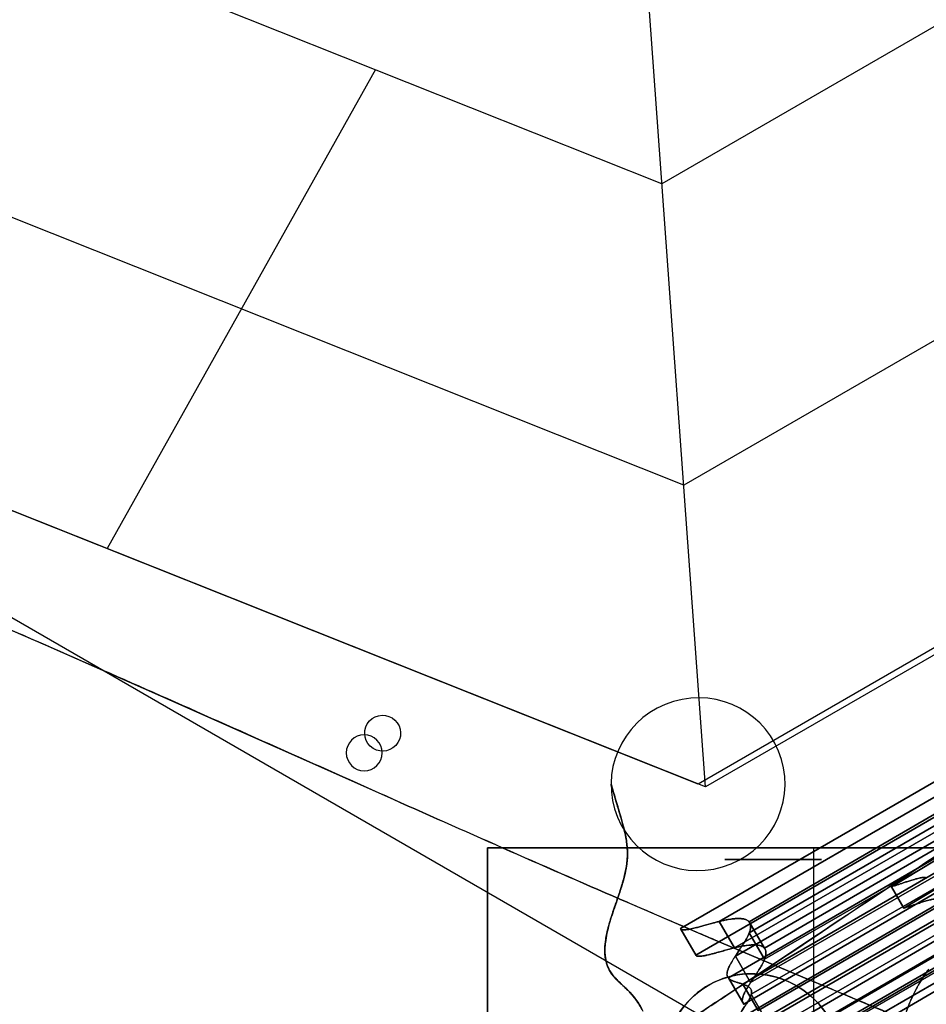
# Model space of a CAD drawing. Units: centimetres. Extents: x -355 to 353, y -379 to 369.
# Drawn here: x -70 to 13, y -133 to -43 of the extents above; entities that cross this region are included whole.
import ezdxf

# ---------------------------------------------------------------- set-up
doc = ezdxf.new("R2010")
doc.units = ezdxf.units.CM

# ---------------------------------------------------------------- blocks, each defined once
blk = doc.blocks.new('Kletterwand-flat-1')
for p, q in [((70.846, 277.721), (198.856, 351.768)), ((198.856, 351.768), (70.846, 277.721)), ((72.252, 275.296), (200.263, 349.344)), ((200.263, 349.344), (72.252, 275.296)), ((197.279, 349.342), (74.394, 278.38)), ((74.394, 278.38), (197.279, 349.342)), ((74.394, 278.38), (197.279, 349.342)), ((197.279, 349.342), (74.394, 278.38)), ((200.173, 349.747), (77.157, 278.348)), ((77.157, 278.348), (200.173, 349.747)), ((200.173, 349.747), (77.157, 278.348)), ((77.157, 278.348), (200.173, 349.747)), ((77.17, 277.335), (200.144, 348.469)), ((200.144, 348.469), (77.17, 277.335)), ((77.17, 277.335), (200.144, 348.469)), ((200.144, 348.469), (77.17, 277.335)), ((198.685, 346.918), (75.801, 275.956)), ((75.801, 275.956), (198.685, 346.918)), ((75.801, 275.956), (198.685, 346.918)), ((198.685, 346.918), (75.801, 275.956)), ((201.579, 347.323), (78.564, 275.924)), ((78.564, 275.924), (201.579, 347.323)), ((201.579, 347.323), (78.564, 275.924)), ((78.564, 275.924), (201.579, 347.323)), ((200.074, 345.642), (75.252, 273.195)), ((75.252, 273.195), (200.074, 345.642)), ((200.074, 345.642), (75.252, 273.195)), ((75.252, 273.195), (200.074, 345.642)), ((199.064, 346.331), (75.894, 275.204)), ((75.894, 275.204), (199.064, 346.331)), ((75.894, 275.204), (199.064, 346.331)), ((199.064, 346.331), (75.894, 275.204)), ((78.577, 274.911), (201.55, 346.044)), ((201.55, 346.044), (78.577, 274.911)), ((78.577, 274.911), (201.55, 346.044)), ((201.55, 346.044), (78.577, 274.911)), ((201.316, 344.787), (76.568, 272.626)), ((76.568, 272.626), (201.316, 344.787)), ((76.568, 272.626), (201.316, 344.787)), ((201.316, 344.787), (76.568, 272.626)), ((200.471, 343.907), (77.3, 272.779)), ((77.3, 272.779), (200.471, 343.907)), ((77.3, 272.779), (200.471, 343.907)), ((200.471, 343.907), (77.3, 272.779)), ((201.48, 343.218), (76.659, 270.77)), ((76.659, 270.77), (201.48, 343.218)), ((201.48, 343.218), (76.659, 270.77)), ((76.659, 270.77), (201.48, 343.218)), ((200.226, 342.643), (77.358, 271.691)), ((77.358, 271.691), (200.226, 342.643)), ((77.358, 271.691), (200.226, 342.643)), ((200.226, 342.643), (77.358, 271.691)), ((77.975, 270.202), (202.723, 342.363)), ((202.723, 342.363), (77.975, 270.202)), ((77.975, 270.202), (202.723, 342.363)), ((202.723, 342.363), (77.975, 270.202)), ((199.193, 340.767), (75.968, 269.246)), ((75.968, 269.246), (199.193, 340.767)), ((199.193, 340.767), (75.968, 269.246)), ((75.968, 269.246), (199.193, 340.767)), ((201.632, 340.219), (78.764, 269.267)), ((78.764, 269.267), (201.632, 340.219)), ((78.764, 269.267), (201.632, 340.219)), ((201.632, 340.219), (78.764, 269.267)), ((203.855, 340.444), (79.456, 268.607)), ((79.456, 268.607), (203.855, 340.444)), ((79.456, 268.607), (203.855, 340.444)), ((203.855, 340.444), (79.456, 268.607)), ((90.243, 281.566), (187.258, 340.229)), ((187.258, 340.229), (90.243, 281.566)), ((199.947, 339.698), (77.145, 268.663)), ((77.145, 268.663), (199.947, 339.698)), ((77.145, 268.663), (199.947, 339.698)), ((199.947, 339.698), (77.145, 268.663)), ((200.599, 338.343), (77.374, 266.822)), ((77.374, 266.822), (200.599, 338.343)), ((77.374, 266.822), (200.599, 338.343)), ((200.599, 338.343), (77.374, 266.822)), ((206.111, 338.878), (78.101, 264.83)), ((78.101, 264.83), (206.111, 338.878)), ((78.101, 264.83), (206.111, 338.878)), ((206.111, 338.878), (78.101, 264.83)), ((79.826, 266.843), (202.775, 338.204)), ((202.775, 338.204), (79.826, 266.843)), ((79.826, 266.843), (202.775, 338.204)), ((202.775, 338.204), (79.826, 266.843)), ((205.262, 338.02), (80.862, 266.183)), ((80.862, 266.183), (205.262, 338.02)), ((205.262, 338.02), (80.862, 266.183)), ((80.862, 266.183), (205.262, 338.02)), ((91.382, 279.603), (188.398, 338.265)), ((188.398, 338.265), (91.382, 279.603)), ((201.353, 337.273), (78.551, 266.239)), ((78.551, 266.239), (201.353, 337.273)), ((78.551, 266.239), (201.353, 337.273)), ((201.353, 337.273), (78.551, 266.239)), ((204.181, 335.78), (81.232, 264.419)), ((81.232, 264.419), (204.181, 335.78)), ((81.232, 264.419), (204.181, 335.78)), ((204.181, 335.78), (81.232, 264.419)), ((204.534, 336.452), (81.649, 265.489)), ((81.649, 265.489), (204.534, 336.452)), ((81.649, 265.489), (204.534, 336.452)), ((204.534, 336.452), (81.649, 265.489)), ((70.875, 277.672), (70.846, 277.721)), ((72.252, 275.296), (70.846, 277.721)), ((70.846, 277.721), (70.875, 277.672)), ((70.846, 277.721), (72.252, 275.296)), ((72.281, 275.248), (72.252, 275.296)), ((72.252, 275.296), (72.281, 275.248))]:
    blk.add_line(p, q)
for points in [[(90.243, 281.566, 0.002867), (90.78, 281.743, -0.000722), (91.315, 281.922, -0.00135), (91.661, 282.036, -0.003396), (92.009, 282.146, -0.003106), (92.243, 282.217, -0.005363), (92.479, 282.285, -0.00583), (92.679, 282.337, -0.011065), (92.881, 282.383, -0.007155), (92.98, 282.402, -0.011504), (93.08, 282.417, -0.010727), (93.154, 282.424, -0.018683), (93.229, 282.428, -0.011971), (93.266, 282.427, -0.018061), (93.303, 282.424, -0.028437), (93.349, 282.416, -0.060765), (93.392, 282.401, -0.079219), (93.424, 282.378, -0.110309), (93.444, 282.346)], [(93.444, 282.346, 0.110309), (93.424, 282.378, 0.079219), (93.392, 282.401, 0.060765), (93.349, 282.416, 0.028437), (93.303, 282.424, 0.018061), (93.266, 282.427, 0.011971), (93.229, 282.428, 0.018683), (93.154, 282.424, 0.010727), (93.08, 282.417, 0.011504), (92.98, 282.402, 0.007155), (92.881, 282.383, 0.011065), (92.679, 282.337, 0.00583), (92.479, 282.285, 0.005363), (92.243, 282.217, 0.003106), (92.009, 282.146, 0.003396), (91.661, 282.036, 0.00135), (91.315, 281.922, 0.000722), (90.78, 281.743, -0.002867), (90.243, 281.566)], [(94.583, 280.382, 0.106919), (94.564, 280.413, 0.07744), (94.534, 280.435, 0.047121), (94.505, 280.448, 0.027117), (94.473, 280.456, 0.01091), (94.458, 280.458, 0.008844), (94.443, 280.46, 0.025341), (94.388, 280.464, 0.014384), (94.333, 280.463, 0.018521), (94.239, 280.455, 0.010191), (94.147, 280.442, 0.014358), (93.97, 280.409, 0.007267), (93.796, 280.368, 0.002411), (93.729, 280.351, 0.002), (93.662, 280.333, 0.005491), (93.442, 280.271, 0.003258), (93.222, 280.206, 0.004385), (92.811, 280.075, 0.001443), (92.401, 279.94, 0.000485), (91.892, 279.77, -0.00277), (91.382, 279.603)], [(91.382, 279.603, 0.00277), (91.892, 279.77, -0.000485), (92.401, 279.94, -0.001443), (92.811, 280.075, -0.004385), (93.222, 280.206, -0.003258), (93.442, 280.271, -0.005491), (93.662, 280.333, -0.005927), (93.85, 280.381, -0.011015), (94.038, 280.423, -0.007876), (94.141, 280.442, -0.013311), (94.245, 280.456, -0.010395), (94.309, 280.462, -0.016985), (94.372, 280.464, -0.011718), (94.408, 280.463, -0.01724), (94.443, 280.46, -0.025682), (94.484, 280.453, -0.049938), (94.524, 280.44, -0.066496), (94.556, 280.42, -0.107702), (94.579, 280.391, -0.014542), (94.581, 280.387, -0.013949), (94.583, 280.382)], [(74.394, 278.38, -0.006114), (74.752, 278.464, -0.008509), (75.111, 278.536, -0.007006), (75.367, 278.58, -0.009355), (75.625, 278.615, -0.006092), (75.773, 278.631, -0.007471), (75.921, 278.643, -0.013131), (76.15, 278.651, -0.01969), (76.379, 278.645, -0.016879), (76.539, 278.628, -0.024629), (76.698, 278.599, -0.022777), (76.817, 278.564, -0.031991), (76.932, 278.517, -0.03385), (77.029, 278.462, -0.043885), (77.116, 278.393, -0.012787), (77.137, 278.371, -0.013293), (77.157, 278.348)], [(77.157, 278.348, 0.053053), (77.067, 278.434, 0.041152), (76.962, 278.502, 0.033716), (76.851, 278.553, 0.024107), (76.734, 278.59, 0.026054), (76.579, 278.622, 0.017774), (76.421, 278.641, 0.018794), (76.219, 278.651, 0.012918), (76.017, 278.648, 0.008185), (75.871, 278.639, 0.006616), (75.725, 278.626, 0.010183), (75.469, 278.595, 0.007534), (75.215, 278.555, 0.009204), (74.853, 278.485, 0.006553), (74.494, 278.404, 0.000844), (74.444, 278.392, 0.000807), (74.394, 278.38)], [(70.875, 277.672, 0.084983), (70.916, 277.642, 0.043342), (70.964, 277.624, 0.021595), (70.996, 277.616, 0.01496), (71.028, 277.61, 0.022), (71.089, 277.605, 0.013361), (71.149, 277.604, 0.017504), (71.252, 277.608, 0.010024), (71.355, 277.618, 0.012749), (71.525, 277.642, 0.007117), (71.695, 277.673, 0.008322), (71.955, 277.729, 0.004399), (72.214, 277.791, 0.004746), (72.605, 277.894, 0.001593), (72.996, 278.001), (73.707, 278.199, -0.002281), (74.049, 278.292, -0.004496), (74.393, 278.38)], [(74.393, 278.38, 0.004496), (74.049, 278.292, 0.002281), (73.707, 278.199), (72.996, 278.001, -0.001593), (72.605, 277.894, -0.004746), (72.214, 277.791, -0.004399), (71.955, 277.729, -0.008322), (71.695, 277.673, -0.007117), (71.525, 277.642, -0.012749), (71.355, 277.618, -0.010024), (71.252, 277.608, -0.017504), (71.149, 277.604, -0.013361), (71.089, 277.605, -0.022), (71.028, 277.61, -0.01496), (70.996, 277.616, -0.021595), (70.964, 277.624, -0.043342), (70.916, 277.642, -0.084983), (70.875, 277.672)], [(77.157, 278.348, -0.047858), (77.219, 278.26, -0.045537), (77.262, 278.162, -0.038966), (77.288, 278.064, -0.030898), (77.299, 277.964, -0.026426), (77.299, 277.865, -0.020192), (77.289, 277.766, -0.011142), (77.279, 277.706, -0.00953), (77.267, 277.647, -0.010354), (77.25, 277.577, -0.008732), (77.231, 277.508, -0.010201), (77.202, 277.421, -0.008375), (77.171, 277.335)], [(77.171, 277.335, 0.01011), (77.208, 277.438, 0.012841), (77.241, 277.543, 0.006883), (77.255, 277.595, 0.007828), (77.267, 277.647, 0.002684), (77.271, 277.664, 0.002805), (77.275, 277.681, 0.017497), (77.291, 277.781, 0.022955), (77.299, 277.883, 0.024692), (77.298, 277.978, 0.031681), (77.286, 278.073, 0.040117), (77.257, 278.176, 0.046848), (77.212, 278.272, 0.020752), (77.186, 278.311, 0.020493), (77.157, 278.348)], [(77.17, 277.335, -0.013762), (77.106, 277.181, -0.009475), (77.034, 277.03, -0.006661), (76.972, 276.909, -0.005102), (76.907, 276.79, -0.00761), (76.785, 276.58, -0.004764), (76.658, 276.372, -0.004774), (76.482, 276.096, -0.001751), (76.302, 275.823, -0.000547), (76.097, 275.514, 0.002711), (75.894, 275.204)], [(75.894, 275.204, -0.002711), (76.097, 275.514, 0.000547), (76.302, 275.823, 0.001751), (76.482, 276.096, 0.004774), (76.658, 276.372, 0.004764), (76.785, 276.58, 0.00761), (76.907, 276.79, 0.005102), (76.972, 276.909, 0.006661), (77.034, 277.03, 0.009475), (77.106, 277.181, 0.013762), (77.17, 277.335)], [(75.801, 275.956, 0.004616), (75.454, 275.867, 0.002219), (75.109, 275.774, 0.00143), (74.585, 275.628, -0.002463), (74.061, 275.483, -0.002621), (73.746, 275.399, -0.005488), (73.429, 275.32, -0.00508), (73.209, 275.271, -0.009163), (72.988, 275.227, -0.008561), (72.828, 275.202, -0.016209), (72.668, 275.184, -0.011872), (72.58, 275.18, -0.02106), (72.492, 275.181, -0.016007), (72.441, 275.185, -0.026446), (72.391, 275.194, -0.017945), (72.364, 275.201, -0.025498), (72.338, 275.211, -0.03885), (72.308, 275.226, -0.060138), (72.281, 275.248)], [(72.281, 275.248, 0.079875), (72.319, 275.22, 0.042857), (72.363, 275.202, 0.0316), (72.409, 275.19, 0.018796), (72.456, 275.184, 0.024707), (72.538, 275.179, 0.01352), (72.62, 275.181, 0.016775), (72.755, 275.193, 0.00911), (72.889, 275.211, 0.008489), (73.045, 275.238, 0.005307), (73.199, 275.269, 0.007812), (73.501, 275.337, 0.00385), (73.8, 275.413, 0.002541), (74.065, 275.484, 0.001208), (74.329, 275.556, 0.000961), (74.835, 275.698, -0.002831), (75.341, 275.837, -0.002129), (75.57, 275.898, -0.003207), (75.801, 275.956)], [(78.564, 275.924, 0.053053), (78.473, 276.01, 0.041152), (78.368, 276.078, 0.033716), (78.257, 276.128, 0.024107), (78.141, 276.165, 0.026054), (77.985, 276.198, 0.017774), (77.828, 276.217, 0.018794), (77.626, 276.227, 0.012918), (77.423, 276.224, 0.008185), (77.277, 276.215, 0.006616), (77.131, 276.202, 0.010183), (76.876, 276.171, 0.007534), (76.621, 276.131, 0.009204), (76.26, 276.061, 0.006553), (75.901, 275.98, 0.000844), (75.851, 275.968, 0.000807), (75.801, 275.956)], [(75.801, 275.956, -0.006114), (76.158, 276.039, -0.008509), (76.518, 276.112, -0.007006), (76.774, 276.156, -0.009355), (77.031, 276.191, -0.006092), (77.179, 276.207, -0.007471), (77.328, 276.219, -0.013131), (77.556, 276.227, -0.01969), (77.785, 276.221, -0.016879), (77.946, 276.204, -0.024629), (78.105, 276.175, -0.022777), (78.224, 276.14, -0.031991), (78.339, 276.093, -0.03385), (78.435, 276.038, -0.043885), (78.522, 275.968, -0.012787), (78.543, 275.947, -0.013293), (78.564, 275.924)], [(78.577, 274.911, 0.01011), (78.615, 275.014, 0.012841), (78.647, 275.119, 0.006883), (78.661, 275.17, 0.007828), (78.674, 275.222, 0.002684), (78.678, 275.24, 0.002805), (78.681, 275.257, 0.017497), (78.698, 275.357, 0.022955), (78.706, 275.459, 0.024692), (78.704, 275.554, 0.031681), (78.692, 275.649, 0.040117), (78.664, 275.752, 0.046848), (78.618, 275.848, 0.020752), (78.592, 275.887, 0.020493), (78.564, 275.924)], [(78.564, 275.924, -0.047858), (78.625, 275.836, -0.045537), (78.669, 275.738, -0.038966), (78.694, 275.64, -0.030898), (78.705, 275.54, -0.026426), (78.705, 275.441, -0.020192), (78.696, 275.342, -0.011142), (78.686, 275.282, -0.00953), (78.674, 275.222, -0.010354), (78.657, 275.153, -0.008732), (78.637, 275.084, -0.010201), (78.609, 274.997, -0.008375), (78.577, 274.911)], [(75.894, 275.204, 0.003274), (75.742, 274.967, 0.006144), (75.595, 274.728, 0.00479), (75.507, 274.577, 0.006854), (75.423, 274.425, 0.005569), (75.367, 274.317, 0.007353), (75.314, 274.208, 0.011827), (75.247, 274.058, 0.01808), (75.19, 273.905, 0.015121), (75.159, 273.8, 0.023086), (75.136, 273.694, 0.023806), (75.125, 273.603, 0.033518), (75.124, 273.512, 0.044982), (75.14, 273.409, 0.052271), (75.175, 273.311, 0.03414), (75.21, 273.25, 0.029673), (75.252, 273.195)], [(75.252, 273.195, -0.045477), (75.192, 273.279, -0.052229), (75.15, 273.374, -0.057396), (75.126, 273.492, -0.041279), (75.126, 273.613, -0.027504), (75.139, 273.713, -0.018462), (75.162, 273.811, -0.017683), (75.197, 273.925, -0.011806), (75.239, 274.037, -0.014467), (75.308, 274.196, -0.009342), (75.384, 274.351, -0.007685), (75.465, 274.502, -0.005364), (75.55, 274.651, -0.006966), (75.693, 274.889, -0.003847), (75.842, 275.123, -0.00055), (75.868, 275.163, -0.000484), (75.894, 275.204)], [(77.3, 272.779, -0.002711), (77.504, 273.089, 0.000547), (77.709, 273.398, 0.001751), (77.889, 273.672, 0.004774), (78.065, 273.948, 0.004764), (78.192, 274.155, 0.00761), (78.313, 274.366, 0.005102), (78.378, 274.485, 0.006661), (78.441, 274.606, 0.009475), (78.512, 274.757, 0.013762), (78.577, 274.911)], [(78.577, 274.911, -0.013762), (78.512, 274.757, -0.009475), (78.441, 274.606, -0.006661), (78.378, 274.485, -0.005102), (78.313, 274.366, -0.00761), (78.192, 274.155, -0.004764), (78.065, 273.948, -0.004774), (77.889, 273.672, -0.001751), (77.709, 273.398, -0.000547), (77.504, 273.089, 0.002711), (77.3, 272.779)], [(75.252, 273.195, 0.032154), (75.311, 273.134, 0.02451), (75.376, 273.08, 0.025043), (75.461, 273.023, 0.017295), (75.551, 272.974, 0.004891), (75.58, 272.959, 0.004349), (75.61, 272.945, 0.008226), (75.671, 272.918, 0.006424), (75.734, 272.893, 0.009443), (75.845, 272.852, 0.005749), (75.957, 272.814, 0.004412), (76.074, 272.777, 0.001585), (76.191, 272.742, 0.000343), (76.286, 272.713, -0.001349), (76.381, 272.685, -0.002184), (76.475, 272.656, -0.004053), (76.568, 272.626)], [(76.568, 272.626, 0.004053), (76.475, 272.656, 0.002184), (76.381, 272.685, 0.001349), (76.286, 272.713, -0.000343), (76.191, 272.742, -0.002039), (76.051, 272.784, -0.006196), (75.911, 272.829, -0.005255), (75.822, 272.86, -0.007699), (75.734, 272.893, -0.006424), (75.671, 272.918, -0.008226), (75.61, 272.945, -0.01493), (75.516, 272.992, -0.02187), (75.425, 273.046, -0.021487), (75.355, 273.097, -0.02895), (75.29, 273.154, -0.010082), (75.27, 273.174, -0.010915), (75.252, 273.195)], [(76.659, 270.77, -0.045477), (76.599, 270.855, -0.052229), (76.556, 270.95, -0.057396), (76.532, 271.068, -0.041279), (76.532, 271.189, -0.027504), (76.546, 271.289, -0.018462), (76.568, 271.387, -0.017683), (76.603, 271.501, -0.011806), (76.645, 271.613, -0.014467), (76.714, 271.772, -0.009342), (76.791, 271.927, -0.007685), (76.872, 272.078, -0.005364), (76.956, 272.227, -0.006966), (77.1, 272.464, -0.003847), (77.248, 272.699, -0.00055), (77.274, 272.739, -0.000484), (77.3, 272.779)], [(77.3, 272.779, 0.003274), (77.149, 272.543, 0.006144), (77.002, 272.304, 0.00479), (76.914, 272.153, 0.006854), (76.829, 272, 0.005569), (76.773, 271.893, 0.007353), (76.72, 271.784, 0.011827), (76.654, 271.634, 0.01808), (76.596, 271.48, 0.015121), (76.565, 271.376, 0.023086), (76.542, 271.27, 0.023806), (76.531, 271.179, 0.033518), (76.531, 271.088, 0.044982), (76.547, 270.985, 0.052271), (76.582, 270.887, 0.03414), (76.616, 270.826, 0.029673), (76.659, 270.77)], [(76.568, 272.626, -0.006613), (76.685, 272.586, -0.010872), (76.801, 272.542, -0.009323), (76.882, 272.507, -0.012758), (76.961, 272.469, -0.009154), (77.01, 272.442, -0.011148), (77.057, 272.414, -0.008732), (77.091, 272.392, -0.010049), (77.123, 272.369, -0.02478), (77.191, 272.314, -0.03281), (77.253, 272.251, -0.0397), (77.308, 272.175, -0.04509), (77.349, 272.091, -0.043924), (77.374, 272.005, -0.039156), (77.385, 271.916, -0.030846), (77.383, 271.836, -0.023715), (77.372, 271.757, -0.009169), (77.365, 271.724, -0.008064), (77.357, 271.69)], [(77.357, 271.69, 0.020428), (77.374, 271.772, 0.027573), (77.384, 271.854, 0.035075), (77.383, 271.945, 0.042841), (77.368, 272.034, 0.051513), (77.331, 272.133, 0.047335), (77.276, 272.223, 0.03732), (77.214, 272.292, 0.028184), (77.144, 272.354, 0.01063), (77.112, 272.377, 0.009262), (77.08, 272.399, 0.011842), (77.033, 272.428, 0.009748), (76.986, 272.455, 0.013622), (76.908, 272.495, 0.009994), (76.829, 272.53, 0.011733), (76.714, 272.575, 0.007266), (76.598, 272.616, 0.000809), (76.583, 272.621, 0.000752), (76.568, 272.626)], [(77.358, 271.691, -0.021265), (77.329, 271.594, -0.013802), (77.293, 271.5, -0.016988), (77.228, 271.357, -0.009978), (77.155, 271.218, -0.006855), (77.09, 271.102, -0.00463), (77.022, 270.988, -0.00527), (76.921, 270.825, -0.002735), (76.817, 270.664, -0.001052), (76.763, 270.58, -0.000566), (76.707, 270.496), (76.487, 270.163, 0.003006), (76.357, 269.962, 0.006926), (76.231, 269.758, 0.004999), (76.164, 269.644, 0.007394), (76.1, 269.528, 0.010721), (76.03, 269.389, 0.018712), (75.968, 269.246)], [(75.968, 269.246, -0.018712), (76.03, 269.389, -0.010721), (76.1, 269.528, -0.007394), (76.164, 269.644, -0.004999), (76.231, 269.758, -0.006926), (76.357, 269.962, -0.003006), (76.487, 270.163), (76.707, 270.496, 0.001754), (76.842, 270.701, 0.005191), (76.974, 270.908, 0.003878), (77.045, 271.025, 0.005809), (77.113, 271.142, 0.008569), (77.192, 271.286, 0.01447), (77.263, 271.432, 0.013764), (77.311, 271.545, 0.022607), (77.349, 271.66, 0.003419), (77.354, 271.676, 0.003679), (77.358, 271.691)]]:
    blk.add_lwpolyline(points, format="xyb")
for points in [[(91.382, 279.603), (90.243, 281.566)], [(90.243, 281.566), (91.382, 279.603)], [(74.394, 278.38), (75.801, 275.956)], [(75.801, 275.956), (74.394, 278.38)], [(75.801, 275.956), (74.394, 278.38)], [(74.394, 278.38), (75.801, 275.956)], [(77.157, 278.348), (78.564, 275.924)], [(78.564, 275.924), (77.157, 278.348)], [(78.564, 275.924), (77.157, 278.348)], [(77.157, 278.348), (78.564, 275.924)], [(72.281, 275.248), (70.875, 277.672)], [(70.875, 277.672), (72.281, 275.248)], [(77.17, 277.335), (78.577, 274.911)], [(78.577, 274.911), (77.17, 277.335)], [(78.577, 274.911), (77.17, 277.335)], [(77.17, 277.335), (78.577, 274.911)], [(75.894, 275.204), (77.3, 272.779)], [(77.3, 272.779), (75.894, 275.204)], [(77.3, 272.779), (75.894, 275.204)], [(75.894, 275.204), (77.3, 272.779)], [(75.252, 273.195), (76.659, 270.77)], [(76.659, 270.77), (75.252, 273.195)], [(76.659, 270.77), (75.252, 273.195)], [(75.252, 273.195), (76.659, 270.77)], [(76.568, 272.626), (77.975, 270.202)], [(77.975, 270.202), (76.568, 272.626)], [(77.975, 270.202), (76.568, 272.626)], [(76.568, 272.626), (77.975, 270.202)], [(77.358, 271.691), (78.764, 269.267)], [(78.764, 269.267), (77.358, 271.691)], [(78.764, 269.267), (77.358, 271.691)], [(77.358, 271.691), (78.764, 269.267)]]:
    blk.add_lwpolyline(points)

msp = doc.modelspace()

# ---------------------------------------------------------------- linework, layer by layer
for p, q in [((-6.878, -113.325), (-12.9, -30.2)), ((113.122, -44.043), (-6.878, -113.325)), ((-37.22, -47.425), (-61.865, -91.43)), ((-6.878, -113.325), (-116.852, -69.535)), ((-26.925, -118.922), (33.075, -118.922)), ((33.075, -118.922), (-26.925, -118.922)), ((-26.925, -118.922), (-26.925, -118.922)), ((-26.925, -178.922), (-26.925, -118.922)), ((-26.925, -118.922), (-26.925, -118.922)), ((-26.925, -118.922), (-26.925, -178.922)), ((33.075, -118.922), (-26.925, -118.922)), ((-26.925, -118.922), (-26.925, -178.922)), ((-26.925, -178.922), (-26.925, -118.922)), ((-26.925, -118.922), (33.075, -118.922)), ((3.075, -148.922), (3.075, -118.922)), ((2.828, -120), (-3.077, -120)), ((-3.077, -120), (-3.077, -120)), ((-3.077, -120), (3.569, -120)), ((3.786, -120), (-2.737, -120)), ((-2.737, -120), (-2.737, -120)), ((-2.737, -120), (2.828, -120)), ((0, -120), (0, -120)), ((0, -120), (3.786, -120)), ((0, -120), (3.137, -120)), ((2.828, -120), (2.828, -120)), ((3.137, -120), (3.137, -120)), ((3.786, -120), (3.786, -120))]:
    msp.add_line(p, q)
for points in [[(120, 69.282), (0, 138.564), (-120, 69.282), (-120, -69.282), (0, -138.564), (120, -69.282)], [(112.432, -43.791), (-7.568, -113.073), (-117.543, -69.282), (-104.442, 69.282), (-41.682, 138.564), (170.093, 97.707)], [(-8.885, -85.617), (-90.2, -53.238), (-79.644, 58.404), (-31.911, 111.099), (136.135, 78.678), (93.203, -26.676)], [(-63.548, -36.942), (-55.537, 47.778), (-22.829, 83.886), (101.488, 59.902), (73.285, -9.308), (-10.893, -57.909)], [(0, -120), (0, -120), (-0.381, -120), (-3.948, -120), (-5.108, -120), (-3.077, -120), (-2.995, -120), (0, -120)]]:
    msp.add_lwpolyline(points, close=True)
for points in [[(127.255, -50.679, -0.002085), (112.524, -59.383, 0.000003), (97.758, -68.026, 0.000484), (89.025, -73.149, 0.00132), (80.311, -78.303, 0.001326), (73.854, -82.168, 0.002508), (67.427, -86.083, 0.004333), (61.18, -90.007, 0.003899), (54.997, -94.033, -0.003008), (45.236, -100.414, -0.0031), (35.398, -106.676), (32.129, -108.724, -0.000233), (31.04, -109.404, -0.00024), (29.951, -110.084), (28.843, -110.774, -0.007946), (24.454, -113.405, 0.007292), (20.061, -116.03, 0.008359), (11.736, -121.367, 0.000488), (3.505, -126.85), (-5.023, -132.523, -0.000333), (-6.104, -133.235, -0.000384), (-7.185, -133.946, -0.003434), (-12.525, -137.398, -0.002422), (-17.905, -140.786)], [(-17.905, -140.786, 0.000229), (-16.989, -140.215, 0.00028), (-16.074, -139.644, 0.000361), (-14.092, -138.404, 0.00286), (-12.118, -137.151, 0.001911), (-8.563, -134.848, 0.001186), (-5.023, -132.523, 0.00199), (4.456, -126.21, -0.003336), (13.952, -119.924, -0.005365), (19.509, -116.382, -0.007535), (25.156, -112.984, 0.008487), (30.304, -109.874, 0.000026), (35.398, -106.676, 0.0031), (45.236, -100.414, 0.003008), (54.997, -94.033, -0.010648), (71.864, -83.37, -0.002633), (89.012, -73.157, -0.001012), (108.15, -61.946, 0.002504), (127.255, -50.679)], [(13.649, -135.642, -0.000117), (11.187, -134.616, -0.000241), (8.724, -133.59, -0.000291), (6.724, -132.753, -0.000328), (4.724, -131.917), (2.051, -130.796), (-5.996, -127.395, -0.00073), (-10.041, -125.667, -0.000786), (-14.081, -123.926, -0.003013), (-35.547, -114.483, 0.000907), (-56.973, -104.949, 0.001142), (-67.504, -100.315, 0.003041), (-78.073, -95.769, 0.004494), (-85.69, -92.628, 0.004755), (-93.363, -89.629, -0.004207), (-105.757, -84.8, -0.002684), (-118.082, -79.801, -0.002046), (-121.316, -78.453, -0.005712), (-124.528, -77.056, 0.011103), (-133.189, -73.4, 0.004018), (-141.958, -70.006)], [(-72.843, -98.002), (-67.575, -100.286), (-56.973, -104.949), (-35.606, -114.456, 0.000761), (-24.855, -119.218, 0.001763), (-14.081, -123.926), (-5.996, -127.395), (2.051, -130.796), (4.724, -131.917), (7.392, -133.033), (8.724, -133.59), (10.058, -134.146), (12.717, -135.254, 0.000008), (13.183, -135.448, 0.000007), (13.649, -135.642)], [(-15.562, -113.083, -0.000017), (-15.119, -114.579, -0.00099), (-14.678, -116.074, -0.007068), (-14.401, -117.074, -0.021313), (-14.182, -118.086, -0.028757), (-14.069, -119.08, -0.036204), (-14.086, -120.079, -0.029166), (-14.23, -121.052, -0.017149), (-14.464, -122.008, -0.007653), (-14.63, -122.565, -0.004302), (-14.809, -123.117, -0.002779), (-14.998, -123.675, 0.000294), (-15.19, -124.231, 0.003331), (-15.473, -125.069, 0.010753), (-15.731, -125.913, 0.014337), (-15.943, -126.755, 0.025091), (-16.088, -127.61, 0.021046), (-16.132, -128.182, 0.029397), (-16.117, -128.754, 0.047543), (-15.981, -129.51, 0.061238), (-15.685, -130.216, 0.044973), (-15.357, -130.687, 0.023747), (-14.966, -131.111, 0.010056), (-14.491, -131.56, -0.012861), (-14.019, -132.011, -0.029859), (-13.37, -132.747, -0.035123), (-12.823, -133.561, -0.026778)], [(-12.612, -133.958, 0.026974), (-12.987, -133.289, 0.035272), (-13.561, -132.512, 0.024856), (-14.225, -131.809, 0.006015), (-14.597, -131.461, -0.009274), (-14.966, -131.111, -0.023747), (-15.357, -130.687, -0.044973), (-15.685, -130.216, -0.072213), (-16.017, -129.372, -0.051583), (-16.133, -128.467, -0.032026), (-16.104, -127.752, -0.020209), (-16.001, -127.042, -0.01937), (-15.807, -126.19, -0.010472), (-15.563, -125.351, -0.008498), (-15.191, -124.233, 0.004062), (-14.809, -123.117, 0.009981), (-14.467, -122.02, 0.024244), (-14.201, -120.904, 0.027775), (-14.076, -119.946, 0.035111), (-14.073, -118.981, 0.029608), (-14.196, -118.008, 0.016331), (-14.407, -117.048, 0.006258), (-14.539, -116.56, 0.002305), (-14.678, -116.074, 0.000979), (-15.108, -114.613, 0.000024), (-15.541, -113.153, 0.000004), (-15.552, -113.118, 0.000003), (-15.562, -113.083)], [(-12.75, -133.69, 0.035226), (-13.291, -132.852, 0.031892), (-13.94, -132.092, 0.015844), (-14.451, -131.598, -0.010293), (-14.968, -131.109, -0.026379), (-15.386, -130.652, -0.049307), (-15.729, -130.138, -0.085371), (-16.074, -129.096, -0.052855), (-16.123, -127.989, -0.029628), (-16.02, -127.143, -0.017448), (-15.838, -126.309, -0.005713), (-15.748, -125.974, -0.004499), (-15.652, -125.642, -0.003939), (-15.549, -125.308, -0.00279), (-15.442, -124.977, -0.003921), (-15.219, -124.314, 0.000487), (-14.99, -123.652, 0.002626), (-14.768, -122.996, 0.007124), (-14.559, -122.336, 0.017629), (-14.261, -121.203, 0.034303), (-14.083, -120.048, 0.041635), (-14.081, -118.902, 0.029496), (-14.242, -117.766, 0.017978), (-14.481, -116.773, 0.003517), (-14.762, -115.79, 0.000623), (-15.161, -114.436, 0.000058), (-15.562, -113.083)], [(-15.562, -113.083, -0.000058), (-15.161, -114.436, -0.000623), (-14.762, -115.79, -0.006312), (-14.396, -117.094, -0.031154), (-14.13, -118.42, -0.031892), (-14.06, -119.396, -0.03363), (-14.117, -120.373, -0.026845), (-14.297, -121.363, -0.014715), (-14.559, -122.336, -0.007124), (-14.768, -122.996, -0.002626), (-14.99, -123.652, 0.000071), (-15.331, -124.644, 0.010093), (-15.652, -125.642, 0.014929), (-15.918, -126.637, 0.029924), (-16.093, -127.651, 0.025668), (-16.134, -128.331, 0.03785), (-16.088, -129.01, 0.060089), (-15.866, -129.838, 0.067423), (-15.443, -130.581, 0.035299), (-15.046, -131.031, 0.007371), (-14.612, -131.447, -0.009138), (-13.971, -132.063, -0.030825), (-13.383, -132.728, -0.033794), (-12.858, -133.504, -0.027779)], [(13.619, -130.084, 0.015491), (13.334, -130.468, 0.010763), (13.07, -130.867, 0.015058), (12.671, -131.544, 0.011505), (12.308, -132.241, 0.014753), (11.858, -133.23, 0.014611), (11.466, -134.244, 0.011406)], [(11.594, -133.891, -0.014105), (12.003, -132.894, -0.012569), (12.403, -132.051, -0.015502), (12.849, -131.231, -0.009768), (13.115, -130.796, -0.013199), (13.402, -130.373, -0.010511), (13.609, -130.096, -0.015069)]]:
    msp.add_lwpolyline(points, format="xyb")
for points in [[(-8.967, -143.25, -0.102999), (-10.366, -140.192, -0.105808), (-10.41, -136.833, -0.116184), (-8.903, -133.54, -0.11665), (-6.083, -131.268, -0.113994), (-2.579, -130.488, -0.11059), (0.923, -131.302, -0.09731), (3.488, -133.222, -0.097921), (5.132, -135.972, -0.118232), (5.541, -139.738, -0.121817), (4.175, -143.264, -0.113887), (1.552, -145.622, -0.111672), (-1.838, -146.607, -0.098216), (-4.98, -146.179, -0.096387), (-7.727, -144.594, -0.027573), (-8.384, -143.956, -0.027626)], [(-8.967, -143.25, 0.091315), (-6.773, -145.31, 0.091964), (-3.989, -146.45, 0.119951), (-0.15, -146.322, 0.123573), (3.181, -144.423, 0.114873), (5.124, -141.443, 0.112546), (5.569, -137.91, 0.095693), (4.684, -134.946, 0.093944), (2.767, -132.516, 0.096071), (0.028, -130.933, 0.097998), (-3.103, -130.502, 0.111769), (-6.496, -131.481, 0.113843), (-9.124, -133.835, 0.124931), (-10.509, -137.459, 0.121304), (-10.025, -141.315, 0.03365), (-9.561, -142.318, 0.033429)]]:
    msp.add_lwpolyline(points, format="xyb", close=True)
at = {"extrusion": (0.009404, 0.010027, -0.999906)}
msp.add_circle((38.249, -110.183, -1.465), 1.65, dxfattribs=at)
msp.add_circle((38.249, -110.183, -1.465), 1.65, dxfattribs=at)
at = {"extrusion": (0, 0, -1)}
msp.add_ellipse((-7.568, -113.073), major_axis=(7.669, 2.277), ratio=0.991042, dxfattribs=at)
msp.add_ellipse((-7.568, -113.073), major_axis=(7.669, 2.277), ratio=0.991042, dxfattribs=at)
msp.add_ellipse((-7.568, -113.073), major_axis=(7.669, 2.277), ratio=0.991042, dxfattribs=at)
msp.add_ellipse((-7.568, -113.073), major_axis=(7.669, 2.277), ratio=0.991042, dxfattribs=at)
msp.add_ellipse((-36.561, -108.391), major_axis=(1.129, 1.204), ratio=0.999906, start_param=-6.283185, end_param=0, dxfattribs=at)
msp.add_ellipse((-36.561, -108.391), major_axis=(-1.129, -1.204), ratio=0.999906, start_param=-3.141592653589793, end_param=3.141592653589792)

# ---------------------------------------------------------------- block references
msp.add_blockref('Kletterwand-flat-1', (-80.033, -404.068))

doc.saveas('drawing.dxf')
